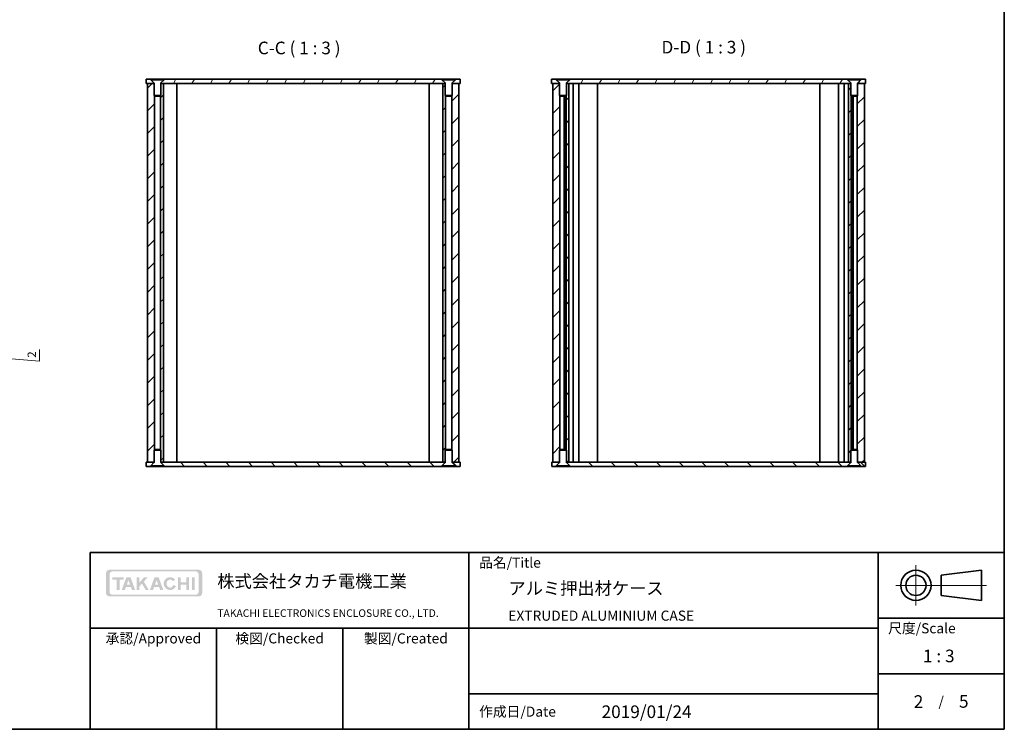
# Model space of a CAD drawing. Units: millimetres. Extents: x 0 to 5123, y 0 to 843.
# Drawn here: x 1380 to 1965, y 0 to 422 of the extents above; entities that cross this region are included whole.
import ezdxf
from ezdxf.enums import TextEntityAlignment as Align

# ---------------------------------------------------------------- set-up
doc = ezdxf.new("R2010")
doc.units = ezdxf.units.MM
doc.header["$LTSCALE"] = 2
doc.layers.get('Defpoints').update_dxf_attribs({"lineweight": 25})
for name, color, linetype, lineweight in [('Border (ISO)', 7, 'Continuous', 35), ('Dimension (ISO)', 7, 'Continuous', 18), ('Hatch (ISO)', 1, 'Continuous', 18), ('Symbol (ISO)', 7, 'Continuous', 18), ('Title (ISO)', 7, 'Continuous', 35), ('Visible (ISO)', 7, 'Continuous', 35)]:
    doc.layers.add(name, color=color, linetype=linetype, lineweight=lineweight)
doc.styles.add('Note Text (TK)', font='txt')
doc.styles.add('文字スタイル67', font='arial.ttf')
doc.dimstyles.new('Default - Method 1b (TK)', dxfattribs={"dimscale": 2, "dimtxt": 2.5, "dimasz": 2.5, "dimexe": 1, "dimexo": 1.499999999999999, "dimgap": 1, "dimtad": 1, "dimtoh": 1, "dimrnd": 1e-08, "dimdsep": 46, "dimtxsty": 'Note Text (TK)', "dimcen": 0.09, "dimdle": 5, "dimclrd": 100, "dimclre": 100, "dimclrt": 7, "dimadec": 1, "dimazin": 1, "dimtfac": 1, "dimtmove": 0, "dimatfit": 3, "dimfxl": 1, "dimtolj": 1, "dimlwd": -1, "dimlwe": -1, "dimarcsym": 0})
pattern_1 = [(44.99999999999999, (748.5, -30.29683238875399), (-6.735192090801865, 6.735192090801866), [])]
pattern_2 = [(59.999977780745, (748.5, -30.29683238875399), (-8.248890124152672, 4.762503198912996), [])]
pattern_3 = [(135.0002104591499, (748.5, -30.29683238875399), (-6.735167351014435, -6.735216830498419), [])]

# ---------------------------------------------------------------- blocks, each defined once
blk = doc.blocks.new('図面枠 tk図枠')
at = {"layer": 'Border (ISO)'}
for p in [(405.4999999999999, 289), (14.50000000000001, 8.000000000000007)]:
    blk.add_line(p, (405.4999999999999, 8.000000000000007), dxfattribs=at)
blk = doc.blocks.new('表題欄 tk表題欄')
at = {"layer": 'Hatch (ISO)'}
h = blk.add_hatch(color=256, dxfattribs=at)
edge = h.paths.add_edge_path(flags=0)
edge.add_arc((95.57537688673352, 236.2990653650367), 0.5958259999999996, 269.9999999999897, 360)
edge.add_line((96.17120288673351, 236.2990653650368), (96.17120288673348, 239.7107813650365))
edge.add_arc((95.5753768867335, 239.7107813650366), 0.5958259999999996, 0, 90.0000000000068)
edge.add_line((95.57537688673342, 240.3066073650366), (79.13710888673356, 240.3066073650366))
edge.add_arc((79.13710888673353, 239.7107813650366), 0.5958259999999996, 89.99999999999744, 180)
edge.add_line((78.54128288673353, 239.7107813650365), (78.54128288673331, 236.2990653650368))
edge.add_arc((79.13710888673332, 236.2990653650365), 0.5958259999999996, 180, 270.0000000000231)
edge.add_line((79.13710888673356, 235.7032393650365), (95.57537688673342, 235.7032393650367))
edge = h.paths.add_edge_path()
edge.add_line((77.83935088673357, 239.9556413650366), (77.83935088673357, 236.0542053650368))
edge.add_arc((78.54128288673346, 236.0542053650367), 0.7019319999998935, 180, 270.0000000000087)
edge.add_line((78.54128288673357, 235.3522733650368), (96.17120288673352, 235.3522733650368))
edge.add_arc((96.17120288673351, 236.0542053650367), 0.7019319999998921, 270, 360)
edge.add_line((96.8731348867334, 236.0542053650368), (96.87313488673352, 239.9556413650366))
edge.add_arc((96.1712028867336, 239.9556413650367), 0.7019319999998921, 0, 90.00000000000873)
edge.add_line((96.17120288673348, 240.6575733650367), (78.54128288673357, 240.6575733650366))
edge.add_arc((78.54128288673357, 239.9556413650366), 0.7019319999999984, 90, 180)
for points in [[(79.07181288673355, 239.1476033650369), (79.07181288673355, 238.6578833650367), (79.92066088673353, 238.6578833650367), (79.92066088673353, 236.6581933650368), (80.50832488673353, 236.6581933650368), (80.50832488673353, 238.6578833650367), (81.35717288673355, 238.6578833650367), (81.35717288673355, 239.1476033650369)], [(85.68407849525303, 236.6581933650368), (84.9434673993943, 237.8918698287545), (84.41792288673358, 237.3246628822781), (84.41792288673358, 236.6581933650368), (83.89555488673355, 236.6581933650368), (83.89555488673355, 239.1476033650369), (84.41792288673358, 239.1476033650369), (84.41792288673358, 238.0993979968839), (85.38913556809511, 239.1476033650369), (86.10696490847272, 239.1476033650369), (85.31925422435492, 238.2974470774499), (86.30334488673353, 236.6581933650368)], [(92.09142939614459, 239.1476033650369), (92.09142939614459, 236.6581933650368), (92.60971639614465, 236.6581933650368), (92.60971639614465, 237.6580383650368), (93.76872039614462, 237.6580383650368), (93.76872039614462, 236.6581933650368), (94.28700739614459, 236.6581933650368), (94.28700739614459, 239.1476033650369), (93.76872039614462, 239.1476033650369), (93.76872039614462, 238.1477583650367), (92.60971639614465, 238.1477583650367), (92.60971639614465, 239.1476033650369)], [(94.84202339614467, 239.1476033650369), (94.84202339614467, 236.6581933650368), (95.36439139614473, 236.6581933650368), (95.36439139614473, 239.1476033650369)]]:
    blk.add_hatch(color=256, dxfattribs=at).paths.add_polyline_path(points)
h = blk.add_hatch(color=256, dxfattribs=at)
h.paths.add_polyline_path([(82.59020695886475, 237.7110913650368), (81.95242681460243, 237.7110913650368), (82.27131688673356, 238.5794973650367)], flags=0)
h.paths.add_polyline_path([(82.77903014574996, 237.1968853650368), (81.76360362771717, 237.1968853650368), (81.56578886050404, 236.6581933650368), (80.94907288673355, 236.6581933650368), (81.86321688673357, 239.1476033650369), (82.67941688673353, 239.1476033650369), (83.59356088673351, 236.6581933650368), (82.97684491296302, 236.6581933650368)])
h = blk.add_hatch(color=256, dxfattribs=at)
h.paths.add_polyline_path([(87.52707281460246, 237.7110913650368), (88.16485295886469, 237.7110913650368), (87.84596288673359, 238.5794973650367)], flags=0)
h.paths.add_polyline_path([(87.14043486050403, 236.6581933650368), (87.3382496277172, 237.1968853650368), (88.35367614574989, 237.1968853650368), (88.551490912963, 236.6581933650368), (89.16820688673343, 236.6581933650368), (88.25406288673352, 239.1476033650369), (87.43786288673356, 239.1476033650369), (86.52371888673358, 236.6581933650368)])
h = blk.add_hatch(color=256, dxfattribs=at)
edge = h.paths.add_edge_path()
edge.add_arc((90.52309888673334, 237.9028983650369), 1.273272000000011, 38.55054079078439, 336.5820184016556)
edge.add_line((91.69149139614446, 237.3968543650369), (91.17255542714857, 237.6216113977801))
edge.add_ellipse((90.52309888673352, 237.9028983650369), major_axis=(0, -0.7998759999999119), ratio=0.8673469387756529, start_angle=128.5505407907963, end_angle=426.582018401653, ccw=False)
edge.add_line((91.09381514418376, 238.3576891122095), (91.51887237036831, 238.6964075050431))
at = {"layer": 'Title (ISO)'}
for p, q in [((74.70882392282105, 244.052739026017), (255.7088239228211, 244.052739026017)), ((74.70882392282105, 209.052739026017), (74.70882392282105, 244.052739026017)), ((149.7088239228211, 244.052739026017), (149.7088239228211, 209.052739026017)), ((230.7088239228211, 244.052739026017), (230.7088239228211, 209.052739026017)), ((255.7088239228211, 244.052739026017), (255.7088239228211, 209.052739026017)), ((243.2088239228211, 239.552739026017), (251.2088239228211, 240.5527390260171)), ((251.2088239228211, 234.552739026017), (251.2088239228211, 240.5527390260171)), ((243.2088239228211, 239.552739026017), (243.2088239228211, 235.552739026017)), ((243.2088239228211, 235.552739026017), (251.2088239228211, 234.552739026017)), ((230.7088239228211, 231.052739026017), (255.7088239228211, 231.052739026017)), ((74.70882392282105, 229.052739026017), (230.7088239228211, 229.052739026017)), ((99.70882392282108, 229.052739026017), (99.70882392282108, 209.052739026017)), ((124.708823922821, 229.052739026017), (124.708823922821, 209.052739026017)), ((230.7088239228211, 220.052739026017), (255.7088239228211, 220.052739026017)), ((149.7088239228211, 216.052739026017), (230.7088239228211, 216.052739026017)), ((255.7088239228211, 209.052739026017), (74.70882392282105, 209.052739026017))]:
    blk.add_line(p, q, dxfattribs=at)
at = {"layer": 'Title (ISO)', "color": 4, "linetype": 'Continuous', "lineweight": 18}
for p, q in [((238.2088239228211, 241.552739026017), (238.2088239228211, 233.552739026017)), ((252.2088239228211, 237.552739026017), (234.2088239228211, 237.552739026017))]:
    blk.add_line(p, q, dxfattribs=at)
at = {"layer": 'Title (ISO)'}
for radius in [3, 2]:
    blk.add_circle((238.2088239228211, 237.552739026017), radius, dxfattribs=at)
at = {"layer": 'Title (ISO)', "color": 1, "char_height": 2.000000029802322, "line_spacing_factor": 1.5, "style": 'Note Text (TK)'}
for s, insert, attachment_point in [('\\fＭＳ Ｐゴシック|b0|i0;\\H2.0000;品名/Title', (151.708823922821, 242.052739026017), 4), ('\\fＭＳ Ｐゴシック|b0|i0;\\H2.0000;尺度/Scale', (232.7088239228211, 229.052739026017), 4), ('\\fＭＳ Ｐゴシック|b0|i0;\\H2.0000;承認/Approved', (87.20882392282108, 227.052739026017), 5), ('\\fＭＳ Ｐゴシック|b0|i0;\\H2.0000;検図/Checked', (112.208823922821, 227.052739026017), 5), ('\\fＭＳ Ｐゴシック|b0|i0;\\H2.0000;製図/Created', (137.2088239228211, 227.052739026017), 5), ('\\fＭＳ Ｐゴシック|b0|i0;\\H2.0000;作成日/Date', (151.708823922821, 212.552739026017), 4)]:
    blk.add_mtext(s, dxfattribs=dict(at, insert=insert, attachment_point=attachment_point))
at = {"layer": 'Title (ISO)', "color": 7, "line_spacing_factor": 1.5, "style": 'Note Text (TK)'}
for s, insert, char_height, attachment_point in [('株式会社タカチ電機工業', (99.87313488673345, 238.052739026017), 2.5, 4), ('\\fArial|b0|i0;\\H1.4986;TAKACHI ELECTRONICS ENCLOSURE CO., LTD.', (99.87313488673342, 232.052739026017), 1.49859994649887, 4), ('\\fＭＳ Ｐゴシック|b0|i0;\\H2.0000;/', (243.2088239228211, 214.552739026017), 2.000000029802322, 5)]:
    blk.add_mtext(s, dxfattribs=dict(at, insert=insert, char_height=char_height, attachment_point=attachment_point))
at = {"layer": 'Title (ISO)', "color": 7}
for tag, p, height, style in [('<品名>_001', (157.5383693773665, 235.724614026017), 2.5, 'Note Text (TK)'), ('<Title>_001', (157.4878143697324, 230.5527390111159), 2.000000029802322, '文字スタイル67'), ('<尺度>_001', (239.8139375591847, 222.3098412987444), 2.5, 'Note Text (TK)'), ('<ページ_No.>_001', (237.9488807410029, 213.302739026017), 2.5, 'Note Text (TK)'), ('<総ページ数>_001', (246.7997330137301, 213.302739026017), 2.5, 'Note Text (TK)'), ('作成日_001', (175.5824034682756, 211.2814322078352), 2.5, 'Note Text (TK)')]:
    blk.add_attdef(tag, p, '', height=height, dxfattribs=dict(at, style=style))
at = {"layer": 'Title (ISO)', "color": 7, "style": 'Note Text (TK)'}
blk.add_attdef('<承認>', text='', height=2.5, dxfattribs=at).set_placement((87.20882392282108, 217.052739026017), align=Align.MIDDLE_CENTER)
blk = doc.blocks.new('_DotSmall')
at = {"color": 0, "linetype": 'ByBlock', "const_width": 0.5}
blk.add_lwpolyline([(-0.0625, 0, 1), (0.0625, 0, 1)], format="xyb", close=True, dxfattribs=at)
blk = doc.blocks.new('*D41')
at = {"layer": 'Defpoints', "color": 0}
for p in [(1352.800360179838, 221.7227061476223), (1352.800360179838, 219.7227061476223), (1367.802187202138, 221.7227061476223)]:
    blk.add_point(p, dxfattribs=at)
at = {"layer": 'Dimension (ISO)', "color": 100}
for p, q in [((1367.802187202138, 221.7227061476223), (1367.802187202138, 226.7227061476223)), ((1391.802187202138, 218.7227061476229), (1391.802187202138, 225.6204334203502)), ((1355.800360179838, 221.7227061476223), (1369.802187202138, 221.7227061476223)), ((1355.800360179838, 219.7227061476223), (1369.802187202138, 219.7227061476223)), ((1367.802187202138, 219.7227061476223), (1367.802187202138, 221.7227061476223)), ((1367.802187202138, 219.7227061476223), (1367.802187202138, 221.7227061476223)), ((1367.802187202138, 220.7227061476223), (1391.802187202138, 218.7227061476229)), ((1367.802187202138, 219.7227061476223), (1367.802187202138, 214.7227061476223))]:
    blk.add_line(p, q, dxfattribs=at)
at = {"layer": 'Dimension (ISO)', "color": 100, "xscale": 5, "yscale": 5, "zscale": 5}
for p, rotation in [((1367.802187202138, 221.7227061476223), 270), ((1367.802187202138, 219.7227061476223), 90)]:
    blk.add_blockref('_DotSmall', p, dxfattribs=dict(at, rotation=rotation))
at = {"layer": 'Dimension (ISO)', "color": 7, "insert": (1387.302187202138, 220.7227061476224), "char_height": 5, "attachment_point": 4, "rotation": 90, "style": 'Note Text (TK)'}
blk.add_mtext('\\A1;2', dxfattribs=at)

msp = doc.modelspace()

# ---------------------------------------------------------------- hatches: boundary and pattern name
at = {"layer": 'Hatch (ISO)'}
h = msp.add_hatch(dxfattribs=at)
h.set_pattern_fill('ANSI31', color=256, scale=76.2, angle=14.99997778074499, style=0)
h.set_pattern_definition(pattern_2)
h.paths.add_polyline_path([(1466.17809748322, 386.1493647901473), (1465.92809748322, 385.8993647901467), (1465.92809748322, 385.8493647901473), (1464.178097483219, 384.0993647901464), (1464.178097483221, 383.6493647901473), (1465.42809748322, 383.6493647901473), (1631.428097483221, 383.6493647901468), (1632.679924505583, 383.6493647901468), (1632.679924505582, 384.0993647901461), (1630.929924505581, 385.8493647901468), (1630.929924505581, 385.8993647901471), (1630.679924505582, 386.1493647901468)])
h.paths.add_polyline_path([(1641.679924505582, 383.6493647901468), (1641.679924505582, 386.1493647901468), (1639.179924505581, 386.1493647901468), (1638.929924505581, 385.8993647901459), (1638.929924505581, 385.8493647901468), (1637.179924505581, 384.099364790146), (1637.179924505582, 383.6493647901468), (1640.92809748322, 383.6493647901468)])
h.paths.add_polyline_path([(1455.17809748322, 383.6493647901473), (1455.17809748322, 386.1493647901474), (1457.67809748322, 386.1493647901474), (1457.92809748322, 385.8993647901474), (1457.92809748322, 385.8493647901474), (1459.678097483221, 384.0993647901467), (1459.678097483221, 383.6493647901473), (1455.92809748322, 383.6493647901473)])
h = msp.add_hatch(dxfattribs=at)
h.set_pattern_fill('ANSI31', color=256, scale=76.2, angle=14.99997778074499, style=0)
h.set_pattern_definition(pattern_2)
h.paths.add_polyline_path([(1871.860606807402, 385.8993647901473), (1871.610606807401, 386.1493647901473), (1707.108779785041, 386.1493647901468), (1706.858779785041, 385.8993647901471), (1706.858779785041, 385.8493647901468), (1705.108779785041, 384.0993647901466), (1705.108779785041, 383.6493647901468), (1706.360606807402, 383.6493647901468), (1872.360606807402, 383.6493647901474), (1873.610606807402, 383.6493647901473), (1873.610606807402, 384.0993647901474), (1871.860606807402, 385.8493647901474)])
h.paths.add_polyline_path([(1696.10877978504, 383.6493647901468), (1696.10877978504, 386.1493647901468), (1698.60877978504, 386.1493647901468), (1698.858779785041, 385.8993647901465), (1698.858779785041, 385.8493647901468), (1700.60877978504, 384.099364790147), (1700.60877978504, 383.6493647901468), (1696.860606807402, 383.6493647901468)])
h.paths.add_polyline_path([(1882.610606807401, 383.6493647901473), (1882.610606807401, 386.1493647901474), (1880.110606807402, 386.1493647901474), (1879.860606807401, 385.8993647901474), (1879.860606807401, 385.8493647901474), (1878.110606807402, 384.0993647901474), (1878.110606807402, 383.6493647901473), (1881.860606807402, 383.6493647901474)])
h = msp.add_hatch(dxfattribs=at)
h.set_pattern_fill('ANSI31', color=256, scale=76.2, style=0)
h.set_pattern_definition(pattern_1)
h.paths.add_polyline_path([(1636.753097483218, 165.9743647901485), (1636.92809748322, 165.7993647901473), (1636.92809748322, 158.6493647901474), (1637.178097483219, 158.6493647901474), (1640.928097483219, 158.6493647901473), (1640.92809748322, 383.6493647901474), (1637.179924505582, 383.6493647901475), (1636.92992450558, 383.6493647901474), (1636.929924505581, 376.4993647901468), (1636.753097483219, 376.3225377677842)])
h.paths.add_polyline_path([(1633.103097483221, 165.9743647901491), (1632.928097483219, 165.7993647901474), (1632.928097483221, 158.6493647901474), (1632.67809748322, 158.6493647901474), (1631.42809748322, 158.6493647901474), (1631.428097483221, 383.6493647901475), (1632.679924505582, 383.6493647901475), (1632.929924505581, 383.6493647901475), (1632.929924505581, 376.4993647901468), (1633.103097483222, 376.3261918125064)])
h.paths.add_polyline_path([(1463.753097483218, 165.9725377677878), (1463.926270460858, 165.7993647901478), (1463.926270460858, 158.6493647901478), (1464.176270460857, 158.6493647901478), (1465.42809748322, 158.6493647901478), (1465.42809748322, 383.6493647901479), (1464.178097483221, 383.6493647901479), (1463.928097483219, 383.6493647901479), (1463.92809748322, 376.4993647901473), (1463.753097483219, 376.3243647901457)])
h.paths.add_polyline_path([(1460.103097483221, 165.9761918125106), (1459.926270460858, 165.7993647901478), (1459.926270460859, 158.6493647901479), (1459.676270460858, 158.6493647901478), (1455.92809748322, 158.6493647901479), (1455.92809748322, 383.6493647901479), (1459.678097483221, 383.6493647901479), (1459.92809748322, 383.6493647901479), (1459.92809748322, 376.4993647901473), (1460.103097483221, 376.3243647901462)])
h = msp.add_hatch(dxfattribs=at)
h.set_pattern_fill('ANSI31', color=256, scale=76.2, style=0)
h.set_pattern_definition(pattern_1)
h.paths.add_polyline_path([(1701.035606807402, 376.3225377677855), (1700.858779785041, 376.4993647901468), (1700.858779785041, 383.6493647901474), (1700.60877978504, 383.6493647901474), (1696.860606807402, 383.6493647901473), (1696.860606807402, 158.6493647901473), (1700.610606807403, 158.6493647901473), (1700.860606807403, 158.6493647901473), (1700.860606807403, 165.7993647901473), (1701.035606807403, 165.9743647901472)])
h.paths.add_polyline_path([(1874.035606807402, 376.3243647901471), (1873.860606807402, 376.4993647901473), (1873.860606807402, 383.6493647901479), (1873.610606807401, 383.6493647901479), (1872.360606807402, 383.6493647901479), (1872.360606807403, 158.6493647901478), (1873.612433829764, 158.6493647901478), (1873.862433829764, 158.6493647901478), (1873.862433829764, 165.7993647901478), (1874.035606807403, 165.9725377677865)])
h.paths.add_polyline_path([(1704.685606807402, 376.3261918125078), (1704.858779785041, 376.4993647901468), (1704.858779785041, 383.6493647901475), (1705.108779785041, 383.6493647901475), (1706.360606807402, 383.6493647901475), (1706.360606807402, 158.6493647901474), (1705.110606807403, 158.6493647901473), (1704.860606807403, 158.6493647901474), (1704.860606807403, 165.7993647901473), (1704.685606807402, 165.9743647901477)])
h.paths.add_polyline_path([(1877.685606807402, 376.3243647901476), (1877.860606807402, 376.4993647901473), (1877.860606807402, 383.6493647901479), (1878.110606807402, 383.6493647901479), (1881.860606807402, 383.6493647901479), (1881.860606807402, 158.6493647901479), (1878.112433829764, 158.6493647901478), (1877.862433829764, 158.6493647901479), (1877.862433829764, 165.7993647901478), (1877.685606807402, 165.9761918125093)])
h = msp.add_hatch(dxfattribs=at)
h.set_pattern_fill('ANSI31', color=256, scale=76.2, angle=90.00021045915, style=0)
h.set_pattern_definition(pattern_3)
h.paths.add_polyline_path([(1630.67809748322, 156.1493647901474), (1630.92809748322, 156.399364790148), (1630.928097483219, 156.4493647901474), (1632.67809748322, 158.1993647901484), (1632.67809748322, 158.6493647901474), (1631.42809748322, 158.6493647901474), (1465.42809748322, 158.6493647901479), (1464.176270460857, 158.6493647901479), (1464.176270460857, 158.1993647901485), (1465.926270460858, 156.4493647901478), (1465.926270460858, 156.3993647901479), (1466.176270460858, 156.1493647901479)])
h.paths.add_polyline_path([(1455.176270460858, 158.6493647901479), (1455.176270460858, 156.1493647901479), (1457.676270460859, 156.1493647901479), (1457.926270460859, 156.3993647901484), (1457.926270460858, 156.4493647901479), (1459.676270460859, 158.1993647901489), (1459.676270460858, 158.6493647901479), (1455.92809748322, 158.6493647901479)])
h.paths.add_polyline_path([(1641.678097483219, 158.6493647901474), (1641.678097483219, 156.1493647901474), (1639.178097483219, 156.1493647901474), (1638.928097483219, 156.3993647901475), (1638.928097483219, 156.4493647901474), (1637.178097483219, 158.1993647901481), (1637.178097483219, 158.6493647901474), (1640.928097483219, 158.6493647901474)])
h = msp.add_hatch(dxfattribs=at)
h.set_pattern_fill('ANSI31', color=256, scale=76.2, angle=90.00021045915, style=0)
h.set_pattern_definition(pattern_3)
h.paths.add_polyline_path([(1706.860606807403, 156.3993647901474), (1707.110606807402, 156.1493647901474), (1871.612433829764, 156.1493647901479), (1871.862433829764, 156.3993647901479), (1871.862433829764, 156.4493647901478), (1873.612433829764, 158.1993647901478), (1873.612433829764, 158.6493647901479), (1872.360606807403, 158.6493647901479), (1706.360606807402, 158.6493647901474), (1705.110606807403, 158.6493647901474), (1705.110606807403, 158.1993647901475), (1706.860606807403, 156.4493647901474)])
h.paths.add_polyline_path([(1882.612433829764, 158.6493647901479), (1882.612433829764, 156.1493647901479), (1880.112433829764, 156.1493647901479), (1879.862433829764, 156.3993647901479), (1879.862433829764, 156.4493647901478), (1878.112433829764, 158.1993647901479), (1878.112433829764, 158.6493647901479), (1881.860606807402, 158.6493647901479)])
h.paths.add_polyline_path([(1696.110606807402, 158.6493647901474), (1696.110606807402, 156.1493647901474), (1698.610606807403, 156.1493647901474), (1698.860606807403, 156.3993647901475), (1698.860606807403, 156.4493647901474), (1700.610606807403, 158.1993647901473), (1700.610606807403, 158.6493647901474), (1696.860606807403, 158.6493647901474)])

# ---------------------------------------------------------------- linework, layer by layer
at = {"layer": 'Visible (ISO)'}
for p, q in [((1455.17809748322, 383.6493647901473), (1455.17809748322, 386.1493647901474)), ((1457.67809748322, 386.1493647901474), (1455.17809748322, 386.1493647901474)), ((1457.928097483221, 385.8993647901468), (1457.678097483221, 386.1493647901474)), ((1457.678097483221, 386.1493647901474), (1457.92809748322, 386.1493647901474)), ((1457.92809748322, 386.1493647901474), (1465.92809748322, 386.1493647901474)), ((1457.92809748322, 386.1493647901474), (1457.92809748322, 385.8493647901474)), ((1466.17809748322, 386.1493647901473), (1465.928097483219, 385.8993647901469)), ((1465.92809748322, 386.1493647901474), (1466.17809748322, 386.1493647901474)), ((1465.92809748322, 386.1493647901474), (1465.92809748322, 385.8493647901473)), ((1630.679924505582, 386.1493647901468), (1466.17809748322, 386.1493647901473)), ((1630.929924505582, 385.8993647901464), (1630.679924505582, 386.1493647901468)), ((1630.679924505582, 386.1493647901468), (1630.929924505581, 386.1493647901468)), ((1630.929924505581, 386.1493647901468), (1638.929924505581, 386.1493647901468)), ((1630.929924505581, 386.1493647901468), (1630.929924505581, 385.8493647901468)), ((1639.179924505581, 386.1493647901468), (1638.92992450558, 385.8993647901461)), ((1638.929924505581, 386.1493647901468), (1639.179924505581, 386.1493647901468)), ((1638.929924505581, 386.1493647901468), (1638.929924505581, 385.8493647901468)), ((1641.679924505582, 386.1493647901467), (1639.179924505581, 386.1493647901468)), ((1641.679924505582, 383.6493647901468), (1641.679924505582, 386.1493647901467)), ((1696.10877978504, 383.6493647901468), (1696.10877978504, 386.1493647901467)), ((1698.60877978504, 386.1493647901468), (1696.10877978504, 386.1493647901467)), ((1698.858779785041, 385.8993647901465), (1698.60877978504, 386.1493647901468)), ((1698.60877978504, 386.1493647901468), (1698.858779785041, 386.1493647901468)), ((1698.858779785041, 386.1493647901468), (1706.858779785041, 386.1493647901468)), ((1698.858779785041, 386.1493647901468), (1698.858779785041, 385.8493647901468)), ((1707.108779785041, 386.1493647901468), (1706.858779785041, 385.8993647901471)), ((1706.858779785041, 386.1493647901468), (1707.108779785041, 386.1493647901468)), ((1706.858779785041, 386.1493647901468), (1706.858779785041, 385.8493647901468)), ((1871.610606807401, 386.1493647901473), (1707.108779785041, 386.1493647901468)), ((1871.860606807402, 385.8993647901473), (1871.610606807401, 386.1493647901473)), ((1871.610606807401, 386.1493647901473), (1871.860606807401, 386.1493647901473)), ((1871.860606807402, 386.1493647901474), (1879.860606807401, 386.1493647901474)), ((1871.860606807402, 386.1493647901474), (1871.860606807402, 385.8493647901473)), ((1880.110606807402, 386.1493647901474), (1879.860606807401, 385.8993647901474)), ((1879.860606807401, 386.1493647901473), (1880.110606807401, 386.1493647901473)), ((1879.860606807401, 386.1493647901474), (1879.860606807401, 385.8493647901474)), ((1882.610606807401, 386.1493647901474), (1880.110606807402, 386.1493647901474)), ((1882.610606807401, 383.6493647901473), (1882.610606807401, 386.1493647901474)), ((1455.17809748322, 383.6493647901473), (1459.678097483221, 383.6493647901473)), ((1455.92809748322, 158.6493647901479), (1455.92809748322, 383.6493647901474)), ((1459.928097483222, 383.6493647901474), (1455.92809748322, 383.6493647901475)), ((1457.92809748322, 385.8493647901474), (1465.92809748322, 385.8493647901474)), ((1459.869518839458, 383.9079434339101), (1457.92809748322, 385.8493647901474)), ((1459.678097483221, 383.6493647901473), (1459.678097483221, 384.0993647901467)), ((1459.92809748322, 383.7665220776727), (1459.92809748322, 376.4993647901473)), ((1463.92809748322, 383.7665220776727), (1463.92809748322, 376.4993647901473)), ((1465.42809748322, 383.6493647901474), (1463.928097483219, 383.6493647901474)), ((1463.986676126983, 383.9079434339101), (1465.92809748322, 385.8493647901473)), ((1464.178097483219, 384.0993647901466), (1464.178097483221, 383.6493647901473)), ((1464.178097483221, 383.6493647901473), (1632.679924505582, 383.6493647901468)), ((1465.42809748322, 158.6493647901478), (1465.42809748322, 383.6493647901473)), ((1473.42809748322, 158.6493647901478), (1473.428097483221, 383.6493647901473)), ((1623.42809748322, 158.6493647901474), (1623.428097483221, 383.6493647901469)), ((1630.929924505581, 385.8493647901468), (1638.929924505581, 385.8493647901468)), ((1632.871345861819, 383.9079434339094), (1630.929924505581, 385.8493647901468)), ((1631.42809748322, 383.6493647901469), (1631.428097483219, 158.6493647901474)), ((1632.929924505583, 383.6493647901469), (1631.42809748322, 383.6493647901469)), ((1632.679924505582, 383.6493647901468), (1632.679924505582, 384.0993647901461)), ((1632.929924505581, 383.7665220776722), (1632.929924505581, 376.4993647901468)), ((1636.929924505581, 383.7665220776722), (1636.929924505581, 376.4993647901468)), ((1640.92809748322, 383.6493647901469), (1636.92992450558, 383.6493647901469)), ((1636.988503149344, 383.9079434339094), (1638.929924505581, 385.8493647901468)), ((1637.17992450558, 384.0993647901461), (1637.179924505582, 383.6493647901468)), ((1637.179924505582, 383.6493647901468), (1641.679924505582, 383.6493647901468)), ((1640.928097483219, 158.6493647901474), (1640.92809748322, 383.6493647901469)), ((1696.10877978504, 383.6493647901468), (1700.60877978504, 383.6493647901468)), ((1696.860606807403, 158.6493647901473), (1696.860606807401, 383.6493647901469)), ((1700.858779785041, 383.6493647901469), (1696.860606807401, 383.6493647901469)), ((1698.858779785041, 385.8493647901468), (1706.858779785041, 385.8493647901468)), ((1700.800201141278, 383.9079434339094), (1698.858779785041, 385.8493647901468)), ((1700.60877978504, 383.6493647901468), (1700.60877978504, 384.099364790147)), ((1700.858779785041, 383.7665220776722), (1700.858779785041, 376.4993647901468)), ((1704.858779785041, 383.7665220776722), (1704.858779785041, 376.4993647901468)), ((1706.360606807402, 383.6493647901469), (1704.858779785041, 383.6493647901469)), ((1704.917358428803, 383.9079434339094), (1706.858779785041, 385.8493647901468)), ((1705.108779785041, 384.0993647901465), (1705.108779785041, 383.6493647901468)), ((1705.108779785041, 383.6493647901468), (1873.610606807401, 383.6493647901473)), ((1706.360606807402, 158.6493647901474), (1706.360606807402, 383.6493647901469)), ((1708.910606807411, 158.6493647901473), (1708.91060680741, 383.6493647901467)), ((1712.310606807411, 158.6493647901473), (1712.31060680741, 383.6493647901467)), ((1723.360606807412, 158.6493647901474), (1723.36060680741, 383.6493647901467)), ((1855.360606807412, 158.6493647901478), (1855.360606807411, 383.6493647901471)), ((1866.410606807411, 158.6493647901478), (1866.410606807411, 383.6493647901471)), ((1869.810606807411, 158.6493647901478), (1869.81060680741, 383.6493647901471)), ((1871.860606807402, 385.8493647901474), (1879.860606807401, 385.8493647901474)), ((1873.802028163639, 383.9079434339101), (1871.860606807402, 385.8493647901473)), ((1873.860606807401, 383.6493647901473), (1872.360606807401, 383.6493647901473)), ((1872.360606807401, 383.6493647901473), (1872.360606807403, 158.6493647901478)), ((1873.610606807401, 383.6493647901473), (1873.610606807401, 384.0993647901474)), ((1873.860606807402, 383.7665220776727), (1873.860606807402, 376.4993647901473)), ((1877.860606807402, 383.7665220776727), (1877.860606807402, 376.4993647901473)), ((1881.860606807401, 383.6493647901474), (1877.860606807401, 383.6493647901473)), ((1877.919185451164, 383.9079434339101), (1879.860606807401, 385.8493647901474)), ((1878.110606807402, 384.0993647901473), (1878.110606807402, 383.6493647901473)), ((1878.110606807402, 383.6493647901473), (1882.610606807401, 383.6493647901473)), ((1881.860606807402, 158.6493647901478), (1881.860606807401, 383.6493647901473)), ((1459.92809748322, 376.4993647901473), (1463.92809748322, 376.4993647901473)), ((1460.27809748322, 376.1493647901474), (1459.92809748322, 376.4993647901473)), ((1460.103097483221, 165.9761918125093), (1460.103097483222, 376.3243647901457)), ((1463.57809748322, 376.1493647901474), (1460.27809748322, 376.1493647901474)), ((1463.57809748322, 376.1493647901474), (1463.92809748322, 376.4993647901473)), ((1463.753097483219, 376.3243647901453), (1463.753097483218, 165.9725377677865)), ((1632.929924505581, 376.4993647901468), (1636.929924505581, 376.4993647901468)), ((1633.279924505582, 376.1493647901468), (1632.929924505581, 376.4993647901468)), ((1633.103097483221, 165.9743647901478), (1633.103097483221, 376.3261918125059)), ((1636.579924505581, 376.1493647901468), (1633.279924505582, 376.1493647901468)), ((1636.579924505581, 376.1493647901468), (1636.929924505581, 376.4993647901468)), ((1636.753097483219, 376.3225377677836), (1636.753097483218, 165.9743647901472)), ((1700.858779785041, 376.4993647901468), (1704.858779785041, 376.4993647901468)), ((1701.208779785041, 376.1493647901468), (1700.858779785041, 376.4993647901468)), ((1701.035606807403, 165.9743647901471), (1701.035606807402, 376.322537767785)), ((1704.50877978504, 376.1493647901468), (1701.208779785041, 376.1493647901468)), ((1703.460606807403, 166.1493647901473), (1703.460606807403, 376.1493647901462)), ((1704.360606807405, 166.1493647901473), (1704.360606807404, 376.1493647901462)), ((1704.50877978504, 376.1493647901468), (1704.858779785041, 376.4993647901468)), ((1704.682512844617, 165.9774587529325), (1704.682512844616, 376.3230978497222)), ((1704.683455274263, 165.9765163232865), (1704.683455274263, 376.3240402793685)), ((1704.685606807402, 376.3261918125072), (1704.685606807402, 165.9743647901477)), ((1873.860606807402, 376.4993647901473), (1877.860606807402, 376.4993647901473)), ((1874.210606807402, 376.1493647901474), (1873.860606807402, 376.4993647901473)), ((1874.035606807402, 165.9725377677864), (1874.035606807401, 376.3243647901465)), ((1874.037758340541, 165.9746893009251), (1874.03775834054, 376.3222132570078)), ((1874.038700770206, 165.9756317305898), (1874.038700770205, 376.3212708273431)), ((1877.510606807401, 376.1493647901474), (1874.210606807402, 376.1493647901474)), ((1874.360606807405, 166.1493647901478), (1874.360606807404, 376.1493647901468)), ((1875.260606807403, 166.1493647901478), (1875.260606807402, 376.1493647901468)), ((1877.510606807401, 376.1493647901474), (1877.860606807402, 376.4993647901473)), ((1877.685606807402, 376.324364790147), (1877.685606807402, 165.9761918125092)), ((1460.276270460858, 166.1493647901479), (1459.926270460858, 165.7993647901478)), ((1463.926270460858, 165.7993647901478), (1459.926270460858, 165.7993647901478)), ((1459.926270460858, 158.5322075026225), (1459.926270460858, 165.7993647901478)), ((1460.276270460858, 166.1493647901478), (1463.576270460858, 166.1493647901478)), ((1463.576270460858, 166.1493647901478), (1463.926270460858, 165.7993647901478)), ((1463.926270460858, 158.5322075026225), (1463.926270460858, 165.7993647901478)), ((1633.278097483219, 166.1493647901474), (1632.928097483219, 165.7993647901474)), ((1636.92809748322, 165.7993647901473), (1632.928097483219, 165.7993647901473)), ((1632.928097483219, 158.532207502622), (1632.928097483219, 165.7993647901474)), ((1633.278097483219, 166.1493647901474), (1636.578097483219, 166.1493647901474)), ((1636.578097483219, 166.1493647901474), (1636.92809748322, 165.7993647901473)), ((1636.92809748322, 158.532207502622), (1636.92809748322, 165.7993647901473)), ((1701.210606807403, 166.1493647901474), (1700.860606807403, 165.7993647901473)), ((1704.860606807403, 165.7993647901473), (1700.860606807403, 165.7993647901473)), ((1700.860606807403, 158.532207502622), (1700.860606807403, 165.7993647901473)), ((1701.210606807403, 166.1493647901474), (1704.510606807402, 166.1493647901474)), ((1704.510606807402, 166.1493647901474), (1704.860606807403, 165.7993647901474)), ((1704.860606807403, 158.532207502622), (1704.860606807403, 165.7993647901474)), ((1874.212433829764, 166.1493647901478), (1873.862433829764, 165.7993647901478)), ((1877.862433829764, 165.7993647901478), (1873.862433829764, 165.7993647901478)), ((1873.862433829764, 158.5322075026225), (1873.862433829764, 165.7993647901478)), ((1874.212433829764, 166.1493647901478), (1877.512433829764, 166.1493647901478)), ((1877.512433829764, 166.1493647901479), (1877.862433829764, 165.7993647901478)), ((1877.862433829764, 158.5322075026225), (1877.862433829764, 165.7993647901478)), ((1455.176270460858, 158.6493647901479), (1455.176270460858, 156.1493647901479)), ((1459.676270460859, 158.6493647901479), (1455.176270460858, 158.6493647901479)), ((1455.92809748322, 158.6493647901479), (1459.926270460859, 158.6493647901478)), ((1459.867691817096, 158.3907861463852), (1457.926270460858, 156.4493647901479)), ((1459.676270460859, 158.1993647901485), (1459.676270460858, 158.6493647901479)), ((1463.926270460857, 158.6493647901478), (1465.42809748322, 158.6493647901478)), ((1463.984849104621, 158.3907861463852), (1465.926270460858, 156.4493647901478)), ((1632.67809748322, 158.6493647901474), (1464.176270460857, 158.6493647901479)), ((1464.176270460857, 158.6493647901479), (1464.176270460857, 158.1993647901485)), ((1632.869518839457, 158.3907861463847), (1630.928097483219, 156.4493647901474)), ((1631.428097483219, 158.6493647901474), (1632.92809748322, 158.6493647901474)), ((1632.678097483221, 158.1993647901481), (1632.67809748322, 158.6493647901474)), ((1636.928097483218, 158.6493647901474), (1640.928097483219, 158.6493647901474)), ((1636.986676126982, 158.3907861463847), (1638.928097483219, 156.4493647901474)), ((1641.678097483219, 158.6493647901474), (1637.178097483218, 158.6493647901474)), ((1637.178097483219, 158.6493647901474), (1637.178097483219, 158.1993647901481)), ((1641.678097483219, 158.6493647901474), (1641.678097483219, 156.1493647901474)), ((1696.110606807402, 158.6493647901474), (1696.110606807402, 156.1493647901474)), ((1700.610606807403, 158.6493647901474), (1696.110606807402, 158.6493647901474)), ((1696.860606807403, 158.6493647901473), (1700.860606807403, 158.6493647901473)), ((1700.80202816364, 158.3907861463847), (1698.860606807403, 156.4493647901474)), ((1700.610606807403, 158.1993647901473), (1700.610606807403, 158.6493647901474)), ((1704.860606807403, 158.6493647901474), (1706.360606807402, 158.6493647901474)), ((1704.919185451165, 158.3907861463847), (1706.860606807403, 156.4493647901474)), ((1873.612433829764, 158.6493647901479), (1705.110606807403, 158.6493647901474)), ((1705.110606807403, 158.6493647901474), (1705.110606807403, 158.1993647901474)), ((1873.803855186001, 158.3907861463852), (1871.862433829764, 156.4493647901478)), ((1872.360606807403, 158.6493647901478), (1873.862433829764, 158.6493647901478)), ((1873.612433829764, 158.1993647901478), (1873.612433829764, 158.6493647901479)), ((1877.862433829764, 158.6493647901478), (1881.860606807402, 158.6493647901478)), ((1877.921012473527, 158.3907861463852), (1879.862433829764, 156.4493647901479)), ((1882.612433829764, 158.6493647901479), (1878.112433829764, 158.6493647901479)), ((1878.112433829764, 158.6493647901479), (1878.112433829764, 158.1993647901479)), ((1882.612433829764, 158.6493647901479), (1882.612433829764, 156.1493647901479)), ((1455.176270460858, 156.1493647901479), (1457.676270460859, 156.1493647901479)), ((1457.676270460859, 156.1493647901479), (1457.926270460859, 156.3993647901481)), ((1457.926270460858, 156.1493647901478), (1457.676270460859, 156.1493647901478)), ((1465.926270460858, 156.4493647901478), (1457.926270460858, 156.4493647901478)), ((1457.926270460858, 156.1493647901478), (1457.926270460858, 156.4493647901479)), ((1465.926270460858, 156.1493647901478), (1457.926270460858, 156.1493647901478)), ((1465.926270460858, 156.1493647901478), (1465.926270460858, 156.4493647901478)), ((1465.926270460857, 156.3993647901484), (1466.176270460858, 156.1493647901478)), ((1466.176270460858, 156.1493647901478), (1465.926270460858, 156.1493647901478)), ((1466.176270460858, 156.1493647901478), (1630.67809748322, 156.1493647901474)), ((1630.67809748322, 156.1493647901474), (1630.92809748322, 156.3993647901476)), ((1630.928097483219, 156.1493647901474), (1630.67809748322, 156.1493647901474)), ((1638.928097483219, 156.4493647901474), (1630.928097483219, 156.4493647901474)), ((1630.928097483219, 156.1493647901474), (1630.928097483219, 156.4493647901474)), ((1638.928097483219, 156.1493647901474), (1630.928097483219, 156.1493647901474)), ((1638.928097483219, 156.1493647901474), (1638.928097483219, 156.4493647901474)), ((1638.928097483219, 156.399364790148), (1639.178097483219, 156.1493647901474)), ((1639.178097483219, 156.1493647901474), (1638.928097483219, 156.1493647901474)), ((1639.178097483219, 156.1493647901474), (1641.678097483219, 156.1493647901474)), ((1696.110606807402, 156.1493647901474), (1698.610606807403, 156.1493647901474)), ((1698.610606807403, 156.1493647901474), (1698.860606807403, 156.3993647901474)), ((1698.860606807403, 156.1493647901474), (1698.610606807403, 156.1493647901474)), ((1706.860606807403, 156.4493647901474), (1698.860606807403, 156.4493647901474)), ((1698.860606807403, 156.1493647901474), (1698.860606807403, 156.4493647901474)), ((1706.860606807403, 156.1493647901474), (1698.860606807403, 156.1493647901474)), ((1706.860606807403, 156.1493647901474), (1706.860606807403, 156.4493647901474)), ((1706.860606807403, 156.3993647901473), (1707.110606807402, 156.1493647901474)), ((1707.110606807402, 156.1493647901474), (1706.860606807403, 156.1493647901474)), ((1707.110606807402, 156.1493647901474), (1871.612433829764, 156.1493647901478)), ((1871.612433829764, 156.1493647901478), (1871.862433829764, 156.3993647901479)), ((1871.862433829764, 156.1493647901478), (1871.612433829764, 156.1493647901478)), ((1879.862433829764, 156.4493647901478), (1871.862433829764, 156.4493647901478)), ((1871.862433829764, 156.1493647901478), (1871.862433829764, 156.4493647901478)), ((1879.862433829764, 156.1493647901478), (1871.862433829764, 156.1493647901478)), ((1879.862433829764, 156.1493647901478), (1879.862433829764, 156.4493647901479)), ((1879.862433829764, 156.3993647901479), (1880.112433829764, 156.1493647901478)), ((1880.112433829763, 156.1493647901478), (1879.862433829763, 156.1493647901478)), ((1880.112433829764, 156.1493647901478), (1882.612433829764, 156.1493647901479))]:
    msp.add_line(p, q, dxfattribs=at)
for centre, radius, start, end in [((1459.72809748322, 383.7665220776727), 0.2000000000000001, 0, 45.00000000000986), ((1464.128097483221, 383.7665220776727), 0.2, 134.9999999999903, 180), ((1632.729924505581, 383.7665220776722), 0.2000000000000001, 0, 45.00000000000986), ((1637.129924505581, 383.7665220776722), 0.2, 134.9999999999903, 180), ((1700.65877978504, 383.7665220776722), 0.2, 0, 45.00000000000986), ((1705.058779785041, 383.7665220776722), 0.2, 134.9999999999903, 180), ((1873.660606807401, 383.7665220776727), 0.2, 0, 44.9999999999797), ((1878.060606807402, 383.7665220776727), 0.2, 135.0000000000102, 180), ((1459.726270460858, 158.5322075026225), 0.2, 314.99999999999, 0), ((1464.126270460858, 158.5322075026225), 0.2000000000000001, 180, 225.0000000000171), ((1632.728097483219, 158.532207502622), 0.2, 315.0000000000102, 0), ((1637.128097483219, 158.532207502622), 0.2000000000000001, 180, 225.0000000000171), ((1700.660606807403, 158.532207502622), 0.2, 314.99999999999, 0), ((1705.060606807403, 158.532207502622), 0.2, 180, 224.9999999999825), ((1873.662433829764, 158.5322075026225), 0.2, 315.0000000000102, 0), ((1878.062433829764, 158.5322075026225), 0.2000000000000001, 180, 224.9999999999825)]:
    msp.add_arc(centre, radius, start, end, dxfattribs=at)

# ---------------------------------------------------------------- block references
at = {"xscale": 3, "yscale": 3, "zscale": 3}
msp.add_blockref('図面枠 tk図枠', (748.5, -24.00000000000004), dxfattribs=at)
ref = msp.add_blockref('表題欄 tk表題欄', (1197.873528231536, -627.158217078051), dxfattribs=dict(xscale=3, yscale=3, zscale=3))
ref.add_attrib('<品名>_001', 'アルミ押出材ケース', (1670.488636363636, 80.01562500000001), dxfattribs={"layer": 'Title (ISO)', "color": 7, "height": 7.5, "style": 'Note Text (TK)'})
ref.add_attrib('<尺度>_001', '1 : 3', (1916.67561314027, 39.82246643619009), dxfattribs={"layer": 'Title (ISO)', "color": 7, "height": 7.5, "style": 'Note Text (TK)'})
ref.add_attrib('作成日_001', '2019/01/24', (1725.773922935012, 6.686079545454574), dxfattribs={"layer": 'Title (ISO)', "color": 7, "height": 7.5, "style": 'Note Text (TK)'})
ref.add_attrib('<Title>_001', 'EXTRUDED ALUMINIUM CASE', (1670.336971340734, 64.4999999552965), dxfattribs={"layer": 'Title (ISO)', "color": 7, "height": 6.000000089406967, "style": '文字スタイル67'})
ref.add_attrib('<ページ_No.>_001', '2', (1911.209242837653, 12.73465211459755), dxfattribs={"layer": 'Title (ISO)', "color": 7, "height": 7.5, "style": 'Note Text (TK)'})
ref.add_attrib('<総ページ数>_001', '5', (1938.078785811732, 12.81394952251024), dxfattribs={"layer": 'Title (ISO)', "color": 7, "height": 7.5, "style": 'Note Text (TK)'})

# ---------------------------------------------------------------- texts
at = {"layer": 'Symbol (ISO)', "color": 7, "char_height": 7.5, "attachment_point": 7, "style": 'Note Text (TK)'}
for s, insert in [('D-D ( 1 : 3 )', (1761.361000109895, 399.0837766065757)), ('C-C ( 1 : 3 )', (1521.516964151849, 398.6144121665802))]:
    msp.add_mtext(s, dxfattribs=dict(at, insert=insert))

# ---------------------------------------------------------------- dimensions: what is measured, and where the dimension line sits
at = {"layer": 'Dimension (ISO)', "color": 100}
dim = msp.add_linear_dim(base=(1367.802187202138, 221.7227061476223), p1=(1352.800360179838, 219.7227061476222), p2=(1352.800360179838, 221.7227061476222), angle=90, dimstyle='Default - Method 1b (TK)', override={"dimtoh": 0, "dimblk1": 'DotSmall', "dimblk2": 'DotSmall', "dimsah": 1, "dimdle": 0, "dimtmove": 1, "dimatfit": 1}, dxfattribs=at)
dim.commit()
dim.dimension.update_dxf_attribs({"geometry": '*D41', "text_midpoint": (1391.802187202138, 220.7227061476224), "dimtype": 160})

doc.saveas('drawing.dxf')
